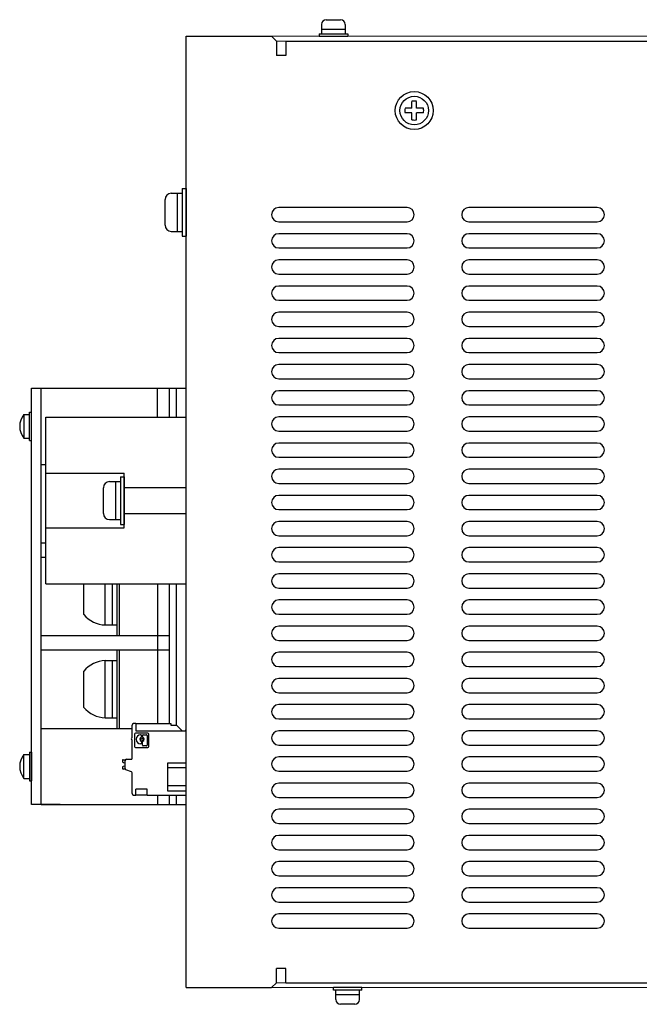
# Model space of a CAD drawing. Extents: x -315 to 803, y 1729 to 2500.
# Drawn here: x -39 to 92, y 2293 to 2500 of the extents above; entities that cross this region are included whole.
import ezdxf

# ---------------------------------------------------------------- set-up
doc = ezdxf.new("R2010")
doc.units = 0
for name, color, linetype in [('FKC2.5-4-STF-5.08', 7, 'CONTINUOUS'), ('M3×6\u3000P4', 7, 'CONTINUOUS'), ('M4×8\u3000P4', 7, 'CONTINUOUS'), ('M5×12\u3000P4', 7, 'CONTINUOUS'), ('OTB-811', 7, 'CONTINUOUS'), ('OUTLINE', 7, 'CONTINUOUS'), ('本体ｶﾊﾞｰ', 7, 'CONTINUOUS')]:
    doc.layers.add(name, color=color, linetype=linetype)
doc.layers.add('右ｶﾊﾞｰ', color=7, linetype='CONTINUOUS', lineweight=13)
doc.layers.add('左ｶﾊﾞｰ', color=7, linetype='CONTINUOUS', lineweight=13)

msp = doc.modelspace()

# ---------------------------------------------------------------- linework, layer by layer
at = {"layer": 'FKC2.5-4-STF-5.08'}
for p, q in [((-14.17, 2351.81), (-14.67, 2351.81)), ((-14.17, 2351.81), (-6.82, 2351.81)), ((-14.17, 2351.81), (-14.17, 2350.31)), ((-6.82, 2351.81), (-6.82, 2351.51)), ((-14.97, 2348.81), (-14.97, 2351.51)), ((-14.47, 2349.6), (-14.47, 2347.02)), ((-11.68, 2349.81), (-14.26, 2349.81)), ((-14.17, 2350.31), (-3.64, 2350.31)), ((-13.19, 2349.48), (-13.18, 2349.48)), ((-12.64, 2349.48), (-11.97, 2349.48)), ((-11.47, 2347.02), (-11.47, 2349.6)), ((-6.82, 2351.51), (-5.67, 2351.51)), ((-5.67, 2351.51), (-4.47, 2350.31)), ((-14.97, 2344.51), (-14.97, 2348.41)), ((-13.18, 2347.58), (-13.19, 2347.58)), ((-13.02, 2349.32), (-13.02, 2349.08)), ((-13.02, 2347.98), (-13.02, 2347.74)), ((-12.8, 2349.08), (-12.8, 2349.32)), ((-12.8, 2347.29), (-12.8, 2347.98)), ((-11.81, 2349.32), (-11.81, 2347.29)), ((-14.26, 2346.81), (-11.68, 2346.81)), ((-11.97, 2347.13), (-12.64, 2347.13)), ((-17.04, 2344.03), (-17.04, 2343.92)), ((-16.84, 2344.23), (-16.37, 2344.23)), ((-16.84, 2343.67), (-16.47, 2343.59)), ((-16.47, 2342.4), (-16.47, 2344.01)), ((-16.17, 2344.31), (-15.17, 2344.31)), ((-7.54, 2343.51), (-7.54, 2342.51)), ((-3.64, 2343.51), (-7.54, 2343.51)), ((-17.04, 2342.55), (-17.04, 2342.43)), ((-16.47, 2342.87), (-16.84, 2342.79)), ((-16.42, 2342.23), (-16.84, 2342.23)), ((-15.14, 2341.71), (-16.29, 2342.13)), ((-14.97, 2337.11), (-14.97, 2341.44)), ((-3.64, 2342.51), (-7.54, 2342.51)), ((-7.54, 2342.51), (-7.54, 2338.71)), ((-14.17, 2336.81), (-14.17, 2338.06)), ((-11.82, 2338.06), (-14.17, 2338.06)), ((-11.82, 2336.81), (-11.82, 2338.06)), ((-3.64, 2338.71), (-7.54, 2338.71)), ((-7.54, 2338.71), (-7.54, 2337.71)), ((-7.54, 2337.71), (-3.64, 2337.71)), ((-14.67, 2336.81), (-14.17, 2336.81)), ((-11.82, 2336.81), (-14.17, 2336.81)), ((-11.82, 2336.81), (-3.64, 2336.81))]:
    msp.add_line(p, q, dxfattribs=at)
msp.add_circle((-12.91, 2348.53), 0.228, dxfattribs=at)
for centre, radius, start, end in [((-14.67, 2351.51), 0.3, 90, 180), ((-14.26, 2349.6), 0.211, 90, 180), ((-13.19, 2348.53), 0.951, 90, 270), ((-13.18, 2349.32), 0.158, 0, 90), ((-12.64, 2349.32), 0.158, 90, 180), ((-11.97, 2349.32), 0.158, 0, 90), ((-11.68, 2349.6), 0.211, 0, 90), ((-3.37, 2350.11), 0.5, 122.684, 156.4226), ((-14.97, 2348.61), 0.2, 90, 270), ((-12.91, 2348.53), 0.457, 115.8849, 244.1151), ((-13.18, 2347.74), 0.158, 270, 0), ((-13.18, 2349.08), 0.158, 295.8849, 0), ((-13.18, 2347.98), 0.158, 0, 64.1151), ((-12.64, 2349.08), 0.158, 180, 244.1151), ((-12.64, 2347.98), 0.158, 115.8849, 180), ((-12.91, 2348.53), 0.457, 295.8849, 64.1151), ((-14.26, 2347.02), 0.211, 180, 270), ((-12.64, 2347.29), 0.158, 180, 270), ((-11.97, 2347.29), 0.158, 270, 0), ((-11.68, 2347.02), 0.211, 270, 0), ((-16.84, 2344.03), 0.2, 90, 180), ((-16.17, 2344.01), 0.3, 90, 180), ((-15.17, 2344.51), 0.2, 270, 0), ((-16.84, 2342.43), 0.2, 180, 270), ((-16.17, 2342.4), 0.3, 180, 245), ((-15.27, 2341.44), 0.3, 0, 65), ((-14.67, 2337.11), 0.3, 180, 270)]:
    msp.add_arc(centre, radius, start, end, dxfattribs=at)
for points in [[(-17.04, 2343.92), (-17.04, 2343.9), (-17.04, 2343.88), (-17.03, 2343.83), (-17.01, 2343.8), (-16.98, 2343.76), (-16.95, 2343.73), (-16.92, 2343.7), (-16.88, 2343.69), (-16.86, 2343.68), (-16.84, 2343.67)], [(-16.84, 2342.79), (-16.86, 2342.79), (-16.88, 2342.78), (-16.92, 2342.76), (-16.95, 2342.74), (-16.98, 2342.7), (-17.01, 2342.67), (-17.03, 2342.63), (-17.04, 2342.59), (-17.04, 2342.56), (-17.04, 2342.55)]]:
    msp.add_open_spline(points, degree=3, dxfattribs=at)
at = {"layer": 'M3×6\u3000P4', "linetype": 'Continuous'}
for p, q in [((24.86, 2498.81), (24.86, 2496.81)), ((25.86, 2499.81), (28.86, 2499.81)), ((29.86, 2498.81), (29.86, 2496.81)), ((24.36, 2496.81), (24.36, 2496.31)), ((24.36, 2496.81), (30.36, 2496.81)), ((24.86, 2497.81), (29.86, 2497.81)), ((30.36, 2496.81), (30.36, 2496.31)), ((24.36, 2496.31), (30.36, 2496.31)), ((33.36, 2296.31), (27.36, 2296.31)), ((27.36, 2295.81), (27.36, 2296.31)), ((33.36, 2295.81), (27.36, 2295.81)), ((27.86, 2293.81), (27.86, 2295.81)), ((32.86, 2293.81), (32.86, 2295.81)), ((33.36, 2295.81), (33.36, 2296.31)), ((32.86, 2294.81), (27.86, 2294.81)), ((31.86, 2292.81), (28.86, 2292.81))]:
    msp.add_line(p, q, dxfattribs=at)
for centre, start, end in [((25.86, 2498.81), 90, 180), ((28.86, 2498.81), 0, 90), ((28.86, 2293.81), 180, 270), ((31.86, 2293.81), 270, 0)]:
    msp.add_arc(centre, 1, start, end, dxfattribs=at)
at = {"layer": 'M4×8\u3000P4'}
for p, q in [((43.86, 2481.21), (43.86, 2482.64)), ((44.86, 2481.21), (44.86, 2482.64)), ((43.86, 2481.21), (42.43, 2481.21)), ((43.86, 2480.21), (42.43, 2480.21)), ((43.86, 2478.77), (43.86, 2480.21)), ((46.3, 2481.21), (44.86, 2481.21)), ((46.3, 2480.21), (44.86, 2480.21)), ((44.86, 2478.77), (44.86, 2480.21))]:
    msp.add_line(p, q, dxfattribs=at)
for radius in [4, 3]:
    msp.add_circle((44.36, 2480.71), radius, dxfattribs=at)
for start, end in [(75.5225, 104.4775), (165.5225, 194.4775), (345.5225, 14.4775), (255.5225, 284.4775)]:
    msp.add_arc((44.36, 2480.71), 2, start, end, dxfattribs=at)
at = {"layer": 'M5×12\u3000P4'}
for p, q in [((-6.74, 2463.31), (-4.44, 2463.31)), ((-5.44, 2455.31), (-5.44, 2463.31)), ((-4.44, 2464.31), (-4.44, 2454.31)), ((-4.44, 2464.31), (-3.64, 2464.31)), ((-3.64, 2464.31), (-3.64, 2454.31)), ((-8.04, 2456.61), (-8.04, 2462.01)), ((-6.74, 2455.31), (-4.44, 2455.31)), ((-4.44, 2454.31), (-3.64, 2454.31)), ((-17.44, 2403.71), (-17.44, 2393.71)), ((-17.44, 2403.71), (-16.64, 2403.71)), ((-16.64, 2403.71), (-16.64, 2393.71)), ((-21.04, 2396.01), (-21.04, 2401.41)), ((-19.74, 2402.71), (-17.44, 2402.71)), ((-18.44, 2394.71), (-18.44, 2402.71)), ((-19.74, 2394.71), (-17.44, 2394.71)), ((-17.44, 2393.71), (-16.64, 2393.71))]:
    msp.add_line(p, q, dxfattribs=at)
for centre, start, end in [((-6.74, 2462.01), 90, 180), ((-6.74, 2456.61), 180, 270), ((-19.74, 2401.41), 90, 180), ((-19.74, 2396.01), 180, 270)]:
    msp.add_arc(centre, 1.3, start, end, dxfattribs=at)
at = {"layer": 'OTB-811'}
for p, q in [((-34.14, 2406.31), (-34.14, 2422.31)), ((-34.14, 2422.31), (-3.64, 2422.31)), ((-7.14, 2416.21), (-7.14, 2422.31)), ((-5.64, 2416.21), (-5.64, 2422.31)), ((-3.64, 2334.81), (-3.64, 2422.31)), ((-37.74, 2416.81), (-37.74, 2411.81)), ((-37.74, 2416.81), (-36.54, 2416.81)), ((-36.54, 2417.31), (-36.14, 2417.31)), ((-36.54, 2411.31), (-36.54, 2417.31)), ((-36.14, 2411.31), (-36.14, 2417.31)), ((-33.14, 2381.21), (-33.14, 2416.21)), ((-33.14, 2416.21), (-3.64, 2416.21)), ((-3.64, 2381.21), (-3.64, 2416.21)), ((-37.74, 2411.81), (-36.54, 2411.81)), ((-36.54, 2411.31), (-36.14, 2411.31)), ((-34.14, 2406.31), (-33.14, 2406.31)), ((-33.14, 2404.46), (-16.64, 2404.46)), ((-16.64, 2392.96), (-16.64, 2404.46)), ((-16.64, 2401.46), (-3.64, 2401.46)), ((-16.64, 2395.96), (-3.64, 2395.96)), ((-33.14, 2392.96), (-16.64, 2392.96)), ((-34.14, 2386.81), (-34.14, 2389.81)), ((-34.14, 2389.81), (-33.14, 2389.81)), ((-34.14, 2386.81), (-33.14, 2386.81)), ((-33.14, 2381.21), (-3.64, 2381.21)), ((-25.14, 2374.73), (-25.14, 2381.21)), ((-20.64, 2372.56), (-20.64, 2381.21)), ((-19.14, 2372.56), (-19.14, 2381.21)), ((-18.14, 2370.31), (-18.14, 2381.21)), ((-17.64, 2370.31), (-17.64, 2381.21)), ((-7.14, 2351.81), (-7.14, 2381.21)), ((-5.64, 2351.48), (-5.64, 2381.21)), ((-20.64, 2372.56), (-18.14, 2372.56)), ((-34.14, 2367.31), (-34.14, 2370.31)), ((-34.14, 2370.31), (-7.14, 2370.31)), ((-34.14, 2367.31), (-7.14, 2367.31)), ((-18.14, 2350.81), (-18.14, 2367.31)), ((-17.64, 2350.81), (-17.64, 2367.31)), ((-20.64, 2353.06), (-20.64, 2365.06)), ((-20.64, 2365.06), (-18.14, 2365.06)), ((-19.14, 2353.06), (-19.14, 2365.06)), ((-25.14, 2355.23), (-25.14, 2362.88)), ((-20.64, 2353.06), (-18.14, 2353.06)), ((-34.14, 2334.81), (-34.14, 2350.81)), ((-34.14, 2350.81), (-14.97, 2350.81)), ((-36.54, 2345.81), (-36.14, 2345.81)), ((-36.54, 2345.81), (-36.54, 2339.81)), ((-36.14, 2345.81), (-36.14, 2339.81)), ((-37.74, 2340.31), (-37.74, 2345.31)), ((-37.74, 2345.31), (-36.54, 2345.31)), ((-37.74, 2340.31), (-36.54, 2340.31)), ((-36.54, 2339.81), (-36.14, 2339.81)), ((-7.14, 2334.81), (-7.14, 2336.81)), ((-5.64, 2334.81), (-5.64, 2336.81)), ((-34.14, 2334.81), (-3.64, 2334.81))]:
    msp.add_line(p, q, dxfattribs=at)
for centre, radius, start, end in [((-34.72, 2414.31), 3.92, 140.4022, 219.5978), ((-20.42, 2378.74), 6.19, 220.3748, 268.0245), ((-20.42, 2358.87), 6.19, 91.9755, 139.6252), ((-20.42, 2359.24), 6.19, 220.3748, 268.0245), ((-34.72, 2342.81), 3.92, 140.4022, 219.5978)]:
    msp.add_arc(centre, radius, start, end, dxfattribs=at)
at = {"layer": 'OUTLINE'}
for p, q in [((-36.14, 2334.81), (-36.14, 2422.31)), ((-36.14, 2422.31), (-30.14, 2422.31)), ((-34.14, 2334.81), (-34.14, 2422.31)), ((-9.64, 2416.21), (-9.64, 2422.31)), ((-9.64, 2381.21), (-9.64, 2351.81)), ((-9.64, 2336.81), (-9.64, 2334.81)), ((-30.14, 2334.81), (-36.14, 2334.81))]:
    msp.add_line(p, q, dxfattribs=at)
at = {"layer": '右ｶﾊﾞｰ'}
for p, q in [((225.96, 2296.31), (14.36, 2296.31)), ((15.36, 2297.31), (225.96, 2297.31))]:
    msp.add_line(p, q, dxfattribs=at)
at = {"layer": '左ｶﾊﾞｰ'}
for p, q in [((224.76, 2496.31), (-1.64, 2496.31)), ((15.36, 2495.31), (224.76, 2495.31))]:
    msp.add_line(p, q, dxfattribs=at)
at = {"layer": '本体ｶﾊﾞｰ'}
for p, q in [((-3.64, 2296.31), (-3.64, 2496.31)), ((-3.64, 2496.31), (14.36, 2496.31)), ((15.36, 2495.31), (14.36, 2496.31)), ((15.36, 2495.31), (15.36, 2492.31)), ((17.36, 2495.31), (221.36, 2495.31)), ((17.36, 2495.31), (17.36, 2492.31)), ((17.36, 2492.31), (15.36, 2492.31)), ((42.86, 2460.31), (15.86, 2460.31)), ((82.86, 2460.31), (55.86, 2460.31)), ((15.86, 2457.31), (42.86, 2457.31)), ((55.86, 2457.31), (82.86, 2457.31)), ((42.86, 2454.81), (15.86, 2454.81)), ((82.86, 2454.81), (55.86, 2454.81)), ((15.86, 2451.81), (42.86, 2451.81)), ((55.86, 2451.81), (82.86, 2451.81)), ((42.86, 2449.31), (15.86, 2449.31)), ((82.86, 2449.31), (55.86, 2449.31)), ((15.86, 2446.31), (42.86, 2446.31)), ((55.86, 2446.31), (82.86, 2446.31)), ((42.86, 2443.81), (15.86, 2443.81)), ((82.86, 2443.81), (55.86, 2443.81)), ((15.86, 2440.81), (42.86, 2440.81)), ((55.86, 2440.81), (82.86, 2440.81)), ((42.86, 2438.31), (15.86, 2438.31)), ((82.86, 2438.31), (55.86, 2438.31)), ((15.86, 2435.31), (42.86, 2435.31)), ((55.86, 2435.31), (82.86, 2435.31)), ((42.86, 2432.81), (15.86, 2432.81)), ((82.86, 2432.81), (55.86, 2432.81)), ((15.86, 2429.81), (42.86, 2429.81)), ((55.86, 2429.81), (82.86, 2429.81)), ((42.86, 2427.31), (15.86, 2427.31)), ((82.86, 2427.31), (55.86, 2427.31)), ((15.86, 2424.31), (42.86, 2424.31)), ((55.86, 2424.31), (82.86, 2424.31)), ((42.86, 2421.81), (15.86, 2421.81)), ((82.86, 2421.81), (55.86, 2421.81)), ((15.86, 2418.81), (42.86, 2418.81)), ((55.86, 2418.81), (82.86, 2418.81)), ((42.86, 2416.31), (15.86, 2416.31)), ((82.86, 2416.31), (55.86, 2416.31)), ((15.86, 2413.31), (42.86, 2413.31)), ((55.86, 2413.31), (82.86, 2413.31)), ((42.86, 2410.81), (15.86, 2410.81)), ((82.86, 2410.81), (55.86, 2410.81)), ((15.86, 2407.81), (42.86, 2407.81)), ((55.86, 2407.81), (82.86, 2407.81)), ((42.86, 2405.31), (15.86, 2405.31)), ((82.86, 2405.31), (55.86, 2405.31)), ((15.86, 2402.31), (42.86, 2402.31)), ((55.86, 2402.31), (82.86, 2402.31)), ((42.86, 2399.81), (15.86, 2399.81)), ((82.86, 2399.81), (55.86, 2399.81)), ((15.86, 2396.81), (42.86, 2396.81)), ((55.86, 2396.81), (82.86, 2396.81)), ((42.86, 2394.31), (15.86, 2394.31)), ((82.86, 2394.31), (55.86, 2394.31)), ((15.86, 2391.31), (42.86, 2391.31)), ((55.86, 2391.31), (82.86, 2391.31)), ((42.86, 2388.81), (15.86, 2388.81)), ((82.86, 2388.81), (55.86, 2388.81)), ((15.86, 2385.81), (42.86, 2385.81)), ((55.86, 2385.81), (82.86, 2385.81)), ((42.86, 2383.31), (15.86, 2383.31)), ((82.86, 2383.31), (55.86, 2383.31)), ((15.86, 2380.31), (42.86, 2380.31)), ((55.86, 2380.31), (82.86, 2380.31)), ((42.86, 2377.81), (15.86, 2377.81)), ((82.86, 2377.81), (55.86, 2377.81)), ((15.86, 2374.81), (42.86, 2374.81)), ((55.86, 2374.81), (82.86, 2374.81)), ((42.86, 2372.31), (15.86, 2372.31)), ((82.86, 2372.31), (55.86, 2372.31)), ((15.86, 2369.31), (42.86, 2369.31)), ((55.86, 2369.31), (82.86, 2369.31)), ((42.86, 2366.81), (15.86, 2366.81)), ((82.86, 2366.81), (55.86, 2366.81)), ((15.86, 2363.81), (42.86, 2363.81)), ((55.86, 2363.81), (82.86, 2363.81)), ((42.86, 2361.31), (15.86, 2361.31)), ((82.86, 2361.31), (55.86, 2361.31)), ((15.86, 2358.31), (42.86, 2358.31)), ((55.86, 2358.31), (82.86, 2358.31)), ((42.86, 2355.81), (15.86, 2355.81)), ((82.86, 2355.81), (55.86, 2355.81)), ((15.86, 2352.81), (42.86, 2352.81)), ((55.86, 2352.81), (82.86, 2352.81)), ((42.86, 2350.31), (15.86, 2350.31)), ((82.86, 2350.31), (55.86, 2350.31)), ((15.86, 2347.31), (42.86, 2347.31)), ((55.86, 2347.31), (82.86, 2347.31)), ((42.86, 2344.81), (15.86, 2344.81)), ((82.86, 2344.81), (55.86, 2344.81)), ((15.86, 2341.81), (42.86, 2341.81)), ((55.86, 2341.81), (82.86, 2341.81)), ((42.86, 2339.31), (15.86, 2339.31)), ((82.86, 2339.31), (55.86, 2339.31)), ((15.86, 2336.31), (42.86, 2336.31)), ((55.86, 2336.31), (82.86, 2336.31)), ((42.86, 2333.81), (15.86, 2333.81)), ((82.86, 2333.81), (55.86, 2333.81)), ((15.86, 2330.81), (42.86, 2330.81)), ((55.86, 2330.81), (82.86, 2330.81)), ((42.86, 2328.31), (15.86, 2328.31)), ((82.86, 2328.31), (55.86, 2328.31)), ((15.86, 2325.31), (42.86, 2325.31)), ((55.86, 2325.31), (82.86, 2325.31)), ((42.86, 2322.81), (15.86, 2322.81)), ((82.86, 2322.81), (55.86, 2322.81)), ((15.86, 2319.81), (42.86, 2319.81)), ((55.86, 2319.81), (82.86, 2319.81)), ((42.86, 2317.31), (15.86, 2317.31)), ((82.86, 2317.31), (55.86, 2317.31)), ((15.86, 2314.31), (42.86, 2314.31)), ((55.86, 2314.31), (82.86, 2314.31)), ((42.86, 2311.81), (15.86, 2311.81)), ((82.86, 2311.81), (55.86, 2311.81)), ((15.86, 2308.81), (42.86, 2308.81)), ((55.86, 2308.81), (82.86, 2308.81)), ((15.36, 2297.31), (15.36, 2300.31)), ((17.36, 2300.31), (15.36, 2300.31)), ((17.36, 2297.31), (17.36, 2300.31)), ((-3.64, 2296.31), (14.36, 2296.31)), ((14.36, 2296.31), (15.36, 2297.31)), ((17.36, 2297.31), (221.36, 2297.31))]:
    msp.add_line(p, q, dxfattribs=at)
for centre, start, end in [((15.86, 2458.81), 90, 270), ((42.86, 2458.81), 270, 90), ((55.86, 2458.81), 90, 270), ((82.86, 2458.81), 270, 90), ((15.86, 2453.31), 90, 270), ((42.86, 2453.31), 270, 90), ((55.86, 2453.31), 90, 270), ((82.86, 2453.31), 270, 90), ((15.86, 2447.81), 90, 270), ((42.86, 2447.81), 270, 90), ((55.86, 2447.81), 90, 270), ((82.86, 2447.81), 270, 90), ((15.86, 2442.31), 90, 270), ((42.86, 2442.31), 270, 90), ((55.86, 2442.31), 90, 270), ((82.86, 2442.31), 270, 90), ((15.86, 2436.81), 90, 270), ((42.86, 2436.81), 270, 90), ((55.86, 2436.81), 90, 270), ((82.86, 2436.81), 270, 90), ((15.86, 2431.31), 90, 270), ((42.86, 2431.31), 270, 90), ((55.86, 2431.31), 90, 270), ((82.86, 2431.31), 270, 90), ((15.86, 2425.81), 90, 270), ((42.86, 2425.81), 270, 90), ((55.86, 2425.81), 90, 270), ((82.86, 2425.81), 270, 90), ((15.86, 2420.31), 90, 270), ((42.86, 2420.31), 270, 90), ((55.86, 2420.31), 90, 270), ((82.86, 2420.31), 270, 90), ((15.86, 2414.81), 90, 270), ((42.86, 2414.81), 270, 90), ((55.86, 2414.81), 90, 270), ((82.86, 2414.81), 270, 90), ((15.86, 2409.31), 90, 270), ((42.86, 2409.31), 270, 90), ((55.86, 2409.31), 90, 270), ((82.86, 2409.31), 270, 90), ((15.86, 2403.81), 90, 270), ((42.86, 2403.81), 270, 90), ((55.86, 2403.81), 90, 270), ((82.86, 2403.81), 270, 90), ((15.86, 2398.31), 90, 270), ((42.86, 2398.31), 270, 90), ((55.86, 2398.31), 90, 270), ((82.86, 2398.31), 270, 90), ((15.86, 2392.81), 90, 270), ((42.86, 2392.81), 270, 90), ((55.86, 2392.81), 90, 270), ((82.86, 2392.81), 270, 90), ((15.86, 2387.31), 90, 270), ((42.86, 2387.31), 270, 90), ((55.86, 2387.31), 90, 270), ((82.86, 2387.31), 270, 90), ((15.86, 2381.81), 90, 270), ((42.86, 2381.81), 270, 90), ((55.86, 2381.81), 90, 270), ((82.86, 2381.81), 270, 90), ((15.86, 2376.31), 90, 270), ((42.86, 2376.31), 270, 90), ((55.86, 2376.31), 90, 270), ((82.86, 2376.31), 270, 90), ((15.86, 2370.81), 90, 270), ((42.86, 2370.81), 270, 90), ((55.86, 2370.81), 90, 270), ((82.86, 2370.81), 270, 90), ((15.86, 2365.31), 90, 270), ((42.86, 2365.31), 270, 90), ((55.86, 2365.31), 90, 270), ((82.86, 2365.31), 270, 90), ((15.86, 2359.81), 90, 270), ((42.86, 2359.81), 270, 90), ((55.86, 2359.81), 90, 270), ((82.86, 2359.81), 270, 90), ((15.86, 2354.31), 90, 270), ((42.86, 2354.31), 270, 90), ((55.86, 2354.31), 90, 270), ((82.86, 2354.31), 270, 90), ((15.86, 2348.81), 90, 270), ((42.86, 2348.81), 270, 90), ((55.86, 2348.81), 90, 270), ((82.86, 2348.81), 270, 90), ((15.86, 2343.31), 90, 270), ((42.86, 2343.31), 270, 90), ((55.86, 2343.31), 90, 270), ((82.86, 2343.31), 270, 90), ((15.86, 2337.81), 90, 270), ((42.86, 2337.81), 270, 90), ((55.86, 2337.81), 90, 270), ((82.86, 2337.81), 270, 90), ((15.86, 2332.31), 90, 270), ((42.86, 2332.31), 270, 90), ((55.86, 2332.31), 90, 270), ((82.86, 2332.31), 270, 90), ((15.86, 2326.81), 90, 270), ((42.86, 2326.81), 270, 90), ((55.86, 2326.81), 90, 270), ((82.86, 2326.81), 270, 90), ((15.86, 2321.31), 90, 270), ((42.86, 2321.31), 270, 90), ((55.86, 2321.31), 90, 270), ((82.86, 2321.31), 270, 90), ((15.86, 2315.81), 90, 270), ((42.86, 2315.81), 270, 90), ((55.86, 2315.81), 90, 270), ((82.86, 2315.81), 270, 90), ((15.86, 2310.31), 90, 270), ((42.86, 2310.31), 270, 90), ((55.86, 2310.31), 90, 270), ((82.86, 2310.31), 270, 90)]:
    msp.add_arc(centre, 1.5, start, end, dxfattribs=at)

doc.saveas('drawing.dxf')
